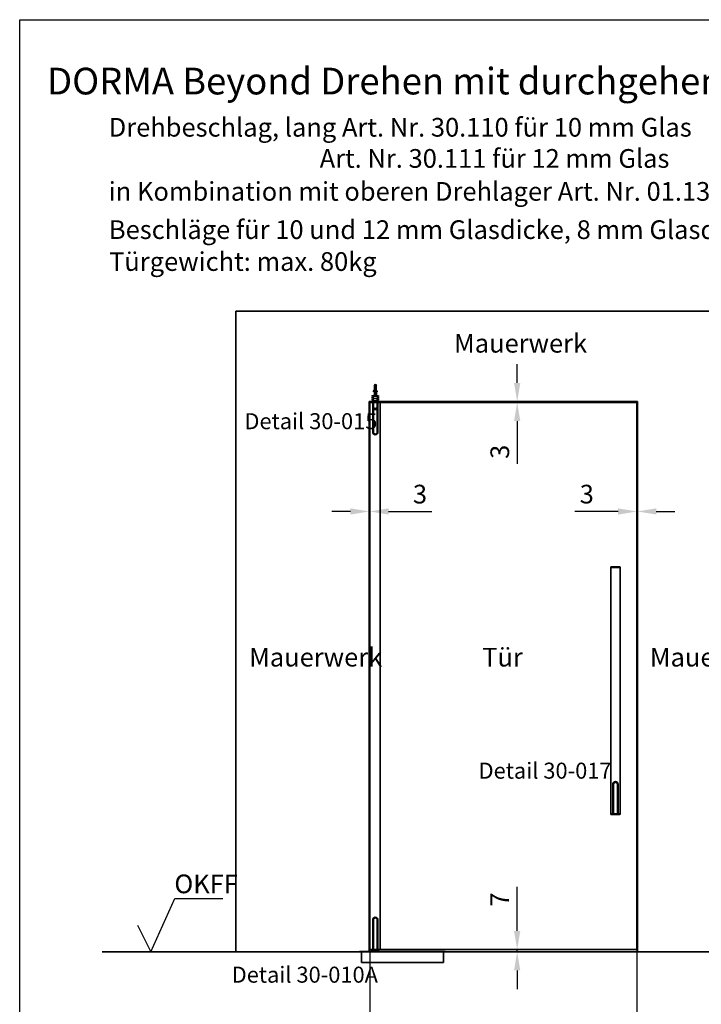
# Model space of a CAD drawing. Extents: x 0 to 3940, y 0 to 5700.
# Drawn here: x 0 to 2554, y 2011 to 5700 of the extents above; entities that cross this region are included whole.
import ezdxf
from ezdxf.enums import TextEntityAlignment as Align

# ---------------------------------------------------------------- set-up
doc = ezdxf.new("R2010")
doc.units = 0
doc.linetypes.add('AM_DIN_F_W050', pattern=[6.25, 4.75, -1.5])
doc.layers.get('Defpoints').update_dxf_attribs({"linetype": 'CONTINUOUS'})
for name, color, linetype, lineweight in [('AM_HID', 7, 'AM_DIN_F_W050', 25), ('AM_REFDIM', 4, 'CONTINUOUS', 25), ('AM_VIS', 2, 'CONTINUOUS', 35)]:
    doc.layers.add(name, color=color, linetype=linetype, lineweight=lineweight)
for name, color, linetype in [('Detail-Rahmen', 7, 'CONTINUOUS'), ('Deutsch', 4, 'CONTINUOUS'), ('Duenn', 7, 'CONTINUOUS'), ('Schriftfeld', 7, 'CONTINUOUS')]:
    doc.layers.add(name, color=color, linetype=linetype)
doc.styles.add('ISO8', font='iso8')
doc.dimstyles.new('DORMA$0', dxfattribs={"dimtxt": 3.5, "dimasz": 3.5, "dimexe": 1, "dimexo": 0, "dimgap": 1.5, "dimtad": 1, "dimdec": 8, "dimdsep": 46, "dimtxsty": 'ISO8', "dimcen": 0.1, "dimclrt": 256, "dimadec": 8, "dimazin": 2, "dimtfac": 1, "dimtdec": 8, "dimtmove": 0, "dimatfit": 3, "dimfxl": 0, "dimtolj": 1, "dimarcsym": 0})

# ---------------------------------------------------------------- blocks, each defined once
blk = doc.blocks.new('detail_r')
at = {"layer": 'Detail-Rahmen'}
blk.add_lwpolyline([(0, 0), (0, 285), (197, 285), (197, 0)], close=True, dxfattribs=at)
at = {"layer": 'Deutsch', "style": 'ISO8'}
blk.add_attdef('ZEICHNUNGSNAME', text='', height=5, dxfattribs=at).set_placement((98, 271), align=Align.CENTER)
at = {"layer": 'Schriftfeld', "style": 'ISO8'}
for tag, p in [('ARTIKEL-NR', (182, 265)), ('MASSSTAB', (30, 4)), ('DATUM', (98, 4))]:
    blk.add_attdef(tag, text='', height=3, dxfattribs=at).set_placement(p, align=Align.CENTER)
for tag, p in [('QUELLPFAD', (8, 12)), ('ZIELPFAD', (5, 12))]:
    blk.add_attdef(tag, p, '', height=2, rotation=90, dxfattribs=at)
blk.add_attdef('ZEICHNUNGSNUMMER', text='', height=5, dxfattribs=at).set_placement((190, 4), align=Align.RIGHT)
blk = doc.blocks.new('OBERFL')
at = {"layer": 'Duenn', "color": 7}
blk.add_lwpolyline([(0.67, 5.1), (3.17, 0.1), (7.67, 10.1), (16.67, 10.1)], dxfattribs=at)
blk = doc.blocks.new('*D3')
at = {"layer": 'AM_REFDIM', "color": 0, "lineweight": -2}
for p, q in [((1309.4, 4269.1), (1309.4, 3837.5)), ((1312.4, 4266.1), (1312.4, 3837.5)), ((1239.4, 3857.5), (1169.4, 3857.5)), ((1309.4, 3857.5), (1312.4, 3857.5)), ((1382.4, 3857.5), (1544.9, 3857.5))]:
    blk.add_line(p, q, dxfattribs=at)
at = {"layer": 'AM_REFDIM', "color": 0}
for points in [[(1239.4, 3869.2), (1239.4, 3845.9), (1309.4, 3857.5)], [(1382.4, 3869.2), (1382.4, 3845.9), (1312.4, 3857.5)]]:
    blk.add_solid(points, dxfattribs=at)
at = {"layer": 'Defpoints', "color": 0}
for p in [(1309.4, 4269.1), (1312.4, 4266.1), (1312.4, 3857.5)]:
    blk.add_point(p, dxfattribs=at)
at = {"layer": 'AM_REFDIM', "insert": (1499.9, 3922.5), "char_height": 70, "attachment_point": 5, "style": 'ISO8'}
blk.add_mtext('\\A1;3', dxfattribs=at)
blk = doc.blocks.new('*D6')
at = {"layer": 'AM_REFDIM', "color": 0, "lineweight": -2}
for p, q in [((1864, 4339.1), (1864, 4409.1)), ((2315.4, 4269.1), (1844, 4269.1)), ((2312.4, 4266.1), (1844, 4266.1)), ((1864, 4269.1), (1864, 4266.1)), ((1864, 4196.1), (1864, 4036.1))]:
    blk.add_line(p, q, dxfattribs=at)
at = {"layer": 'AM_REFDIM', "color": 0}
for points in [[(1852.4, 4339.1), (1875.7, 4339.1), (1864, 4269.1)], [(1852.4, 4196.1), (1875.7, 4196.1), (1864, 4266.1)]]:
    blk.add_solid(points, dxfattribs=at)
at = {"layer": 'Defpoints', "color": 0}
for p in [(1864, 4266.1), (2312.4, 4266.1), (2315.4, 4269.1)]:
    blk.add_point(p, dxfattribs=at)
at = {"layer": 'AM_REFDIM', "insert": (1799, 4081.1), "char_height": 70, "attachment_point": 5, "rotation": 90, "style": 'ISO8'}
blk.add_mtext('\\A1;3', dxfattribs=at)
blk = doc.blocks.new('*D7')
at = {"layer": 'AM_REFDIM', "color": 0, "lineweight": -2}
for p, q in [((1864, 2286.1), (1864, 2451.1)), ((2312.4, 2216.1), (1844, 2216.1)), ((1864, 2208.1), (1864, 2216.1)), ((2315.4, 2208.1), (1844, 2208.1)), ((1864, 2138.1), (1864, 2068.1))]:
    blk.add_line(p, q, dxfattribs=at)
at = {"layer": 'AM_REFDIM', "color": 0}
for points in [[(1852.4, 2286.1), (1875.7, 2286.1), (1864, 2216.1)], [(1852.4, 2138.1), (1875.7, 2138.1), (1864, 2208.1)]]:
    blk.add_solid(points, dxfattribs=at)
at = {"layer": 'Defpoints', "color": 0}
for p in [(1864, 2216.1), (2312.4, 2216.1), (2315.4, 2208.1)]:
    blk.add_point(p, dxfattribs=at)
at = {"layer": 'AM_REFDIM', "insert": (1799, 2403.6), "char_height": 70, "attachment_point": 5, "rotation": 90, "style": 'ISO8'}
blk.add_mtext('\\A1;7', dxfattribs=at)
blk = doc.blocks.new('*D4')
at = {"layer": 'AM_REFDIM', "color": 0, "lineweight": -2}
for p, q in [((2312.4, 4266.1), (2312.4, 3837.5)), ((2315.4, 4269.1), (2315.4, 3837.5)), ((2242.4, 3857.5), (2079.9, 3857.5)), ((2315.4, 3857.5), (2312.4, 3857.5)), ((2385.4, 3857.5), (2455.4, 3857.5))]:
    blk.add_line(p, q, dxfattribs=at)
at = {"layer": 'AM_REFDIM', "color": 0}
for points in [[(2242.4, 3869.2), (2242.4, 3845.9), (2312.4, 3857.5)], [(2385.4, 3869.2), (2385.4, 3845.9), (2315.4, 3857.5)]]:
    blk.add_solid(points, dxfattribs=at)
at = {"layer": 'Defpoints', "color": 0}
for p in [(2312.4, 4266.1), (2315.4, 4269.1), (2312.4, 3857.5)]:
    blk.add_point(p, dxfattribs=at)
at = {"layer": 'AM_REFDIM', "insert": (2124.9, 3922.5), "char_height": 70, "attachment_point": 5, "style": 'ISO8'}
blk.add_mtext('\\A1;3', dxfattribs=at)
blk = doc.blocks.new('*D5')
at = {"layer": 'AM_REFDIM', "color": 0, "lineweight": -2}
for p, q in [((1312.4, 2216.1), (1312.4, 1821.5)), ((2312.4, 2216.1), (2312.4, 1821.5)), ((1382.4, 1841.5), (2242.4, 1841.5))]:
    blk.add_line(p, q, dxfattribs=at)
at = {"layer": 'AM_REFDIM', "color": 0}
for points in [[(1382.4, 1853.1), (1382.4, 1829.8), (1312.4, 1841.5)], [(2242.4, 1853.1), (2242.4, 1829.8), (2312.4, 1841.5)]]:
    blk.add_solid(points, dxfattribs=at)
at = {"layer": 'Defpoints', "color": 0}
for p in [(1312.4, 2216.1), (2312.4, 2216.1), (2312.4, 1841.5)]:
    blk.add_point(p, dxfattribs=at)
at = {"layer": 'AM_REFDIM', "insert": (1812.4, 1906.5), "char_height": 70, "attachment_point": 5, "style": 'ISO8'}
blk.add_mtext('\\A1;TB max. 1200', dxfattribs=at)

msp = doc.modelspace()

# ---------------------------------------------------------------- linework, layer by layer
at = {"layer": 'AM_HID'}
for p, q in [((1330.2, 4332.6), (1328.4, 4329.6)), ((1328.4, 4329.6), (1331.8, 4329.6)), ((1328.4, 4329.6), (1328.4, 4329.3)), ((1328.4, 4329.3), (1328.4, 4329.3)), ((1328.4, 4329.3), (1328.4, 4326.9)), ((1328.4, 4329.3), (1328.4, 4312.5)), ((1331, 4326.9), (1328.4, 4326.9)), ((1328.4, 4324.7), (1331, 4324.7)), ((1328.4, 4324.7), (1328.4, 4322.1)), ((1331, 4322.1), (1328.4, 4322.1)), ((1328.4, 4319.9), (1331, 4319.9)), ((1328.4, 4319.9), (1328.4, 4317.3)), ((1331, 4317.3), (1328.4, 4317.3)), ((1329.6, 4325.8), (1331.2, 4326.8)), ((1329.6, 4325.3), (1331.2, 4324.3)), ((1329.6, 4321.8), (1331.2, 4322.8)), ((1329.6, 4321.3), (1331.2, 4320.3)), ((1329.6, 4317.8), (1331.2, 4318.8)), ((1329.6, 4317.3), (1331.2, 4316.3)), ((1330, 4329.9), (1329.8, 4329.4)), ((1329.9, 4329.2), (1331.2, 4328.3)), ((1330.2, 4332.6), (1331.8, 4332.6)), ((1330.5, 4330.4), (1331.2, 4330.8)), ((1332.4, 4334.6), (1330.9, 4331.7)), ((1330.9, 4331.7), (1333.9, 4331.7)), ((1330.9, 4330.4), (1330.9, 4331.7)), ((1330.9, 4326.4), (1330.9, 4328.7)), ((1330.9, 4322.4), (1330.9, 4324.7)), ((1330.9, 4318.4), (1330.9, 4320.7)), ((1330.9, 4314.4), (1330.9, 4316.7)), ((1331, 4326.9), (1331, 4324.7)), ((1331, 4322.1), (1331, 4319.9)), ((1331, 4317.3), (1331, 4315.1)), ((1331.8, 4332.6), (1331.8, 4329.6)), ((1331.8, 4300.4), (1331.8, 4329.6)), ((1332.5, 4334.6), (1332.4, 4334.6)), ((1332.4, 4331.3), (1332.4, 4331.4)), ((1332.4, 4331.3), (1332.4, 4330.1)), ((1332.4, 4329.7), (1332.4, 4330.1)), ((1332.5, 4334.6), (1333.9, 4331.7)), ((1333, 4332.6), (1334.7, 4332.6)), ((1333, 4332.6), (1333, 4329.6)), ((1333, 4329.6), (1333, 4300.4)), ((1333, 4329.6), (1336.4, 4329.6)), ((1333.6, 4328.8), (1335.2, 4327.8)), ((1333.6, 4326.3), (1335.2, 4327.3)), ((1333.6, 4324.8), (1335.2, 4323.8)), ((1333.6, 4322.3), (1335.2, 4323.3)), ((1333.6, 4320.8), (1335.2, 4319.8)), ((1333.6, 4318.3), (1335.2, 4319.3)), ((1333.6, 4316.8), (1335.2, 4315.8)), ((1336.4, 4326.9), (1333.8, 4326.9)), ((1333.8, 4324.7), (1333.8, 4326.9)), ((1333.8, 4324.7), (1336.4, 4324.7)), ((1336.4, 4322.1), (1333.8, 4322.1)), ((1333.8, 4319.9), (1333.8, 4322.1)), ((1333.8, 4319.9), (1336.4, 4319.9)), ((1336.4, 4317.3), (1333.8, 4317.3)), ((1333.8, 4315.1), (1333.8, 4317.3)), ((1333.9, 4328.4), (1333.9, 4331.7)), ((1333.9, 4324.4), (1333.9, 4326.7)), ((1333.9, 4320.4), (1333.9, 4322.7)), ((1333.9, 4316.4), (1333.9, 4318.7)), ((1334.7, 4332.6), (1336.4, 4329.6)), ((1336.4, 4329.6), (1336.4, 4329.3)), ((1336.4, 4312.5), (1336.4, 4329.3)), ((1336.4, 4329.3), (1336.4, 4329.3)), ((1336.4, 4326.9), (1336.4, 4329.3)), ((1336.4, 4322.1), (1336.4, 4324.7)), ((1336.4, 4317.3), (1336.4, 4319.9)), ((1319.9, 4292.6), (1344.9, 4292.6)), ((1319.9, 4292.6), (1319.9, 4269.6)), ((1323.4, 4289.6), (1341.4, 4289.6)), ((1323.4, 4289.6), (1323.4, 4273.6)), ((1323.4, 4289.6), (1341.4, 4289.6)), ((1323.4, 4289.6), (1323.4, 4273.6)), ((1324.9, 4289.6), (1324.9, 4274.6)), ((1325.7, 4281.7), (1339.2, 4281.7)), ((1325.8, 4307.7), (1328.4, 4312.5)), ((1325.8, 4305.3), (1325.8, 4307.7)), ((1326.9, 4305.8), (1325.8, 4305.3)), ((1329.7, 4312.5), (1326.9, 4307.4)), ((1326.9, 4307.4), (1326.9, 4305.8)), ((1329.4, 4291.4), (1326.9, 4289.6)), ((1329.8, 4291.7), (1327.7, 4289.6)), ((1328.1, 4292.6), (1328.4, 4294.4)), ((1328.4, 4315.1), (1331, 4315.1)), ((1328.4, 4315.1), (1328.4, 4312.5)), ((1328.4, 4312.5), (1328.5, 4312.5)), ((1328.4, 4310.2), (1328.4, 4307.7)), ((1329.9, 4307.7), (1328.4, 4307.7)), ((1328.4, 4305.2), (1329.9, 4305.2)), ((1328.4, 4305.2), (1328.4, 4294.4)), ((1328.4, 4294.4), (1328.4, 4292.6)), ((1331, 4312.5), (1328.5, 4312.5)), ((1328.5, 4310.3), (1331, 4310.3)), ((1329.1, 4289.6), (1329.6, 4290.6)), ((1329.4, 4307.6), (1335.4, 4307.6)), ((1329.4, 4291.4), (1329.4, 4307.6)), ((1329.4, 4291.4), (1335.4, 4291.4)), ((1331.8, 4311.9), (1329.5, 4297.6)), ((1329.5, 4297.6), (1329.5, 4292.6)), ((1329.5, 4297.6), (1335.3, 4297.6)), ((1329.6, 4313.8), (1331.2, 4314.8)), ((1329.6, 4313.3), (1331.2, 4312.3)), ((1329.6, 4309.8), (1331.2, 4310.8)), ((1329.6, 4309.3), (1331.2, 4308.3)), ((1331, 4290.6), (1329.6, 4290.6)), ((1329.8, 4291.7), (1329.8, 4292.6)), ((1335, 4291.7), (1329.8, 4291.7)), ((1329.9, 4307.7), (1329.9, 4305.2)), ((1330.7, 4289.6), (1331, 4290.6)), ((1330.9, 4310.4), (1330.9, 4312.7)), ((1330.9, 4307.6), (1330.9, 4308.7)), ((1331, 4312.5), (1331, 4310.3)), ((1332.1, 4290.6), (1331, 4290.6)), ((1331.8, 4300.4), (1333, 4300.4)), ((1331.9, 4289.6), (1332.1, 4290.6)), ((1332.7, 4290.6), (1332.1, 4290.6)), ((1332.9, 4289.6), (1332.7, 4290.6)), ((1333.8, 4290.6), (1332.7, 4290.6)), ((1333, 4311.9), (1335.3, 4297.6)), ((1333.6, 4314.3), (1335.2, 4315.3)), ((1333.6, 4312.8), (1335.2, 4311.8)), ((1333.6, 4310.3), (1335.2, 4311.3)), ((1333.6, 4308.8), (1335.2, 4307.8)), ((1333.8, 4315.1), (1336.4, 4315.1)), ((1336.3, 4312.5), (1333.8, 4312.5)), ((1333.8, 4310.3), (1333.8, 4312.5)), ((1333.8, 4310.3), (1336.4, 4310.3)), ((1334.1, 4289.6), (1333.8, 4290.6)), ((1335.2, 4290.6), (1333.8, 4290.6)), ((1333.9, 4312.4), (1333.9, 4314.7)), ((1333.9, 4308.4), (1333.9, 4310.7)), ((1336.4, 4307.7), (1334.9, 4307.7)), ((1334.9, 4305.2), (1334.9, 4307.7)), ((1334.9, 4305.2), (1336.4, 4305.2)), ((1335, 4291.7), (1335, 4292.6)), ((1335, 4291.7), (1337.2, 4289.6)), ((1338, 4307.4), (1335.2, 4312.5)), ((1335.7, 4289.6), (1335.2, 4290.6)), ((1335.3, 4297.6), (1335.3, 4292.6)), ((1335.4, 4291.4), (1335.4, 4307.6)), ((1335.4, 4291.4), (1337.9, 4289.6)), ((1336.3, 4312.5), (1336.4, 4312.5)), ((1336.4, 4312.5), (1336.4, 4315.1)), ((1336.4, 4312.5), (1339.1, 4307.7)), ((1336.4, 4310.2), (1336.4, 4307.7)), ((1336.4, 4305.2), (1336.4, 4294.4)), ((1336.4, 4292.6), (1336.4, 4294.4)), ((1336.4, 4294.4), (1336.7, 4292.6)), ((1338, 4305.8), (1338, 4307.4)), ((1339.1, 4305.3), (1338, 4305.8)), ((1339.1, 4307.7), (1339.1, 4305.3)), ((1340, 4289.6), (1340, 4274.6)), ((1341.4, 4289.6), (1341.4, 4273.6)), ((1341.4, 4289.6), (1341.4, 4273.6)), ((1344.9, 4292.6), (1344.9, 4269.6)), ((1320.7, 4273.1), (1320.7, 4267.6)), ((1343.7, 4273.6), (1321.2, 4273.6)), ((1324.9, 4274.6), (1340, 4274.6)), ((1325.2, 4274.6), (1325.2, 4273.6)), ((1327.4, 4244), (1328, 4242.2)), ((1331.1, 4243.8), (1332.4, 4246.1)), ((1332.4, 4244.6), (1331.4, 4242.8)), ((1332.4, 4246.1), (1333.7, 4243.8)), ((1333.4, 4242.8), (1332.4, 4244.6)), ((1333.4, 4242.8), (1334.2, 4242.9)), ((1336.9, 4242.2), (1337.4, 4244)), ((1339.7, 4274.6), (1339.7, 4273.6)), ((1344.2, 4273.1), (1344.2, 4267.6)), ((1326.6, 4239.7), (1327.1, 4241.8)), ((1327.2, 4239.7), (1326.6, 4239.7)), ((1327.1, 4241.8), (1327.2, 4241.8)), ((1327.4, 4240.1), (1327.3, 4239.7)), ((1327.9, 4240.1), (1327.4, 4240.1)), ((1327.6, 4241.2), (1327.5, 4240.4)), ((1327.5, 4240.4), (1327.9, 4240.4)), ((1327.7, 4241.2), (1327.6, 4241.2)), ((1327.9, 4240.4), (1327.7, 4241.2)), ((1328, 4239.7), (1327.9, 4240.1)), ((1328, 4242.2), (1328, 4242.2)), ((1328.3, 4241.8), (1328.7, 4239.7)), ((1328.7, 4239.7), (1328.3, 4239.7)), ((1328.9, 4241.8), (1329.8, 4241.8)), ((1328.9, 4239.7), (1328.9, 4241.8)), ((1329.5, 4239.7), (1328.9, 4239.7)), ((1329.5, 4241.2), (1329.5, 4239.7)), ((1329.5, 4241.2), (1329.5, 4241.2)), ((1329.9, 4239.7), (1329.5, 4241.2)), ((1329.8, 4241.8), (1330.1, 4240.6)), ((1330, 4239.7), (1329.9, 4239.7)), ((1330.1, 4240.6), (1330.2, 4240.6)), ((1330.2, 4240.6), (1330.5, 4241.8)), ((1330.4, 4239.7), (1330.3, 4239.7)), ((1330.8, 4241.2), (1330.4, 4239.7)), ((1330.5, 4241.8), (1331.3, 4241.8)), ((1330.8, 4241.2), (1330.8, 4241.2)), ((1330.8, 4239.7), (1330.8, 4241.2)), ((1331.3, 4239.7), (1330.8, 4239.7)), ((1331.4, 4241.8), (1331.4, 4239.7)), ((1331.7, 4239.7), (1332.1, 4240.6)), ((1332.4, 4239.7), (1331.9, 4239.7)), ((1332.7, 4240.6), (1332.4, 4239.7)), ((1332.5, 4241.8), (1333.4, 4241.8)), ((1332.9, 4241.4), (1332.6, 4241.4)), ((1332.6, 4241), (1332.9, 4241)), ((1332.9, 4240.6), (1332.7, 4240.6)), ((1332.9, 4241), (1332.9, 4241.4)), ((1332.9, 4239.7), (1332.9, 4240.6)), ((1333.4, 4239.7), (1333.1, 4239.7)), ((1333.5, 4241.8), (1333.5, 4239.7)), ((1333.8, 4240.4), (1333.8, 4241.1)), ((1334.4, 4241.1), (1334.4, 4240.4)), ((1334.5, 4241.8), (1334.9, 4241.8)), ((1334.9, 4240.4), (1334.9, 4241.1)), ((1335.6, 4241.1), (1335.6, 4240.4)), ((2232.2, 2845.6), (2232.2, 2845.6)), ((1309.4, 2209.1), (1271.4, 2209.1)), ((1271.4, 2209.1), (1271.4, 2208.1)), ((1280.4, 2207.1), (1280.4, 2208.1)), ((1311.9, 2208.1), (1311.9, 2208.1)), ((1317.1, 2209.1), (1317.1, 2208.1)), ((1318.3, 2209.1), (1318.3, 2208.1)), ((1352.9, 2208.1), (1352.9, 2208.1)), ((1353.4, 2209.1), (1353.4, 2208.1)), ((1393.9, 2209.1), (1392.9, 2208.1)), ((1400.9, 2209.1), (1401.9, 2208.1)), ((1480.7, 2209.1), (1480.7, 2208.6)), ((1480.7, 2208.6), (1490.2, 2208.6)), ((1482.4, 2209.1), (1482.4, 2208.6)), ((1482.7, 2209.1), (1482.7, 2208.6)), ((1482.7, 2209.1), (1482.7, 2208.6)), ((1483.2, 2209.1), (1483.2, 2208.6)), ((1483.8, 2209.1), (1483.8, 2208.6)), ((1484.1, 2209.1), (1484.1, 2208.6)), ((1484.6, 2209.1), (1484.6, 2208.6)), ((1486.3, 2209.1), (1486.3, 2208.6)), ((1486.8, 2209.1), (1486.8, 2208.6)), ((1487.1, 2209.1), (1487.1, 2208.6)), ((1487.4, 2209.1), (1487.4, 2208.6)), ((1487.7, 2209.1), (1487.7, 2208.6)), ((1488.2, 2209.1), (1488.2, 2208.6)), ((1488.4, 2209.1), (1488.4, 2208.6)), ((1490.2, 2209.1), (1490.2, 2208.6)), ((1490.2, 2209.1), (1490.2, 2208.6)), ((1491.9, 2209.1), (1491.9, 2208.6)), ((1491.9, 2208.6), (1508.9, 2208.6)), ((1494.9, 2209.1), (1494.9, 2208.6)), ((1499.1, 2209.1), (1499.1, 2208.6)), ((1500.2, 2209.1), (1500.2, 2208.6)), ((1500.2, 2209.1), (1500.2, 2208.6)), ((1502.8, 2209.1), (1502.8, 2208.6)), ((1508.9, 2209.1), (1508.9, 2208.6)), ((1508.9, 2208.6), (1509.6, 2208.6)), ((1509.6, 2209.1), (1509.6, 2208.6))]:
    msp.add_line(p, q, dxfattribs=at)
for centre, radius, start, end in [((1354.9, 4275.1), 30, 167.1614, 194.4775), ((1309.9, 4275.1), 30, 345.5225, 12.8386), ((1319.4, 4269.6), 0.5, 270, 0), ((1321.2, 4273.1), 0.5, 90, 180), ((1332.4, 4253.6), 9.97, 230.8004, 262.3182), ((1332.4, 4253.7), 10.9, 242.6942, 264.7002), ((1332.4, 4253.6), 9.97, 277.6821, 309.1998), ((1332.4, 4253.7), 10.9, 279.6835, 297.3075), ((1343.7, 4273.1), 0.5, 0, 90), ((1345.4, 4269.6), 0.5, 180, 270), ((1332.4, 4236.1), 5, 53.1301, 126.8699), ((1332.3, 4241.2), 0.611, 90.0013, 179.9987), ((1332.3, 4241.2), 0.623, 178.7381, 253.6022), ((1334.5, 4241.1), 0.74, 90.4808, 179.5192), ((1334.5, 4240.5), 0.74, 180.4808, 269.5192), ((1334.7, 4241.1), 0.23, 354.4044, 185.5956), ((1334.7, 4240.4), 0.23, 174.4044, 5.5956), ((1334.9, 4241.1), 0.74, 0.4844, 89.5198), ((1334.9, 4240.5), 0.74, 270.4802, 359.5156), ((1312.9, 2208.1), 1, 107.7476, 180), ((1351.9, 2208.1), 1, 0, 72.2524)]:
    msp.add_arc(centre, radius, start, end, dxfattribs=at)
for points, knots in [([(1335.4, 4307.6), (1335.4, 4307.6), (1335.4, 4307.7), (1335.2, 4307.8), (1334.7, 4308), (1333.8, 4308.3), (1332.8, 4308.5), (1331.7, 4308.7), (1330.7, 4308.9), (1329.9, 4309.2), (1329.5, 4309.4), (1329.4, 4309.6), (1329.6, 4309.8), (1330.2, 4310.1), (1331.1, 4310.3), (1332.1, 4310.5), (1333.2, 4310.7), (1334.1, 4310.9), (1334.9, 4311.2), (1335.4, 4311.4), (1335.5, 4311.6), (1335.2, 4311.8), (1334.6, 4312.1), (1333.7, 4312.3), (1332.6, 4312.5), (1331.6, 4312.7), (1330.6, 4313), (1329.9, 4313.2), (1329.4, 4313.4), (1329.4, 4313.6), (1329.7, 4313.9), (1330.3, 4314.1), (1331.2, 4314.3), (1332.2, 4314.5), (1333.3, 4314.8), (1334.3, 4315), (1335, 4315.2), (1335.4, 4315.4), (1335.4, 4315.6), (1335.1, 4315.9), (1334.5, 4316.1), (1333.6, 4316.3), (1332.5, 4316.5), (1331.5, 4316.8), (1330.5, 4317), (1329.8, 4317.2), (1329.4, 4317.4), (1329.4, 4317.7), (1329.7, 4317.9), (1330.4, 4318.1), (1331.3, 4318.3), (1332.4, 4318.6), (1333.4, 4318.8), (1334.4, 4319), (1335.1, 4319.2), (1335.4, 4319.5), (1335.4, 4319.7), (1335.1, 4319.9), (1334.4, 4320.1), (1333.4, 4320.3), (1332.4, 4320.6), (1331.3, 4320.8), (1330.4, 4321), (1329.7, 4321.2), (1329.4, 4321.5), (1329.4, 4321.7), (1329.8, 4321.9), (1330.5, 4322.1), (1331.4, 4322.4), (1332.5, 4322.6), (1333.6, 4322.8), (1334.5, 4323), (1335.1, 4323.3), (1335.4, 4323.5), (1335.4, 4323.7), (1335, 4323.9), (1334.3, 4324.2), (1333.3, 4324.4), (1332.2, 4324.6), (1331.2, 4324.8), (1330.3, 4325), (1329.7, 4325.3), (1329.4, 4325.5), (1329.4, 4325.7), (1329.9, 4325.9), (1330.6, 4326.2), (1331.6, 4326.4), (1332.6, 4326.6), (1333.7, 4326.8), (1334.6, 4327.1), (1335.2, 4327.3), (1335.5, 4327.5), (1335.4, 4327.7), (1334.9, 4328), (1334.2, 4328.2), (1333.2, 4328.4), (1332.4, 4328.6), (1332, 4328.7), (1331.9, 4328.7)], [6.283185, 6.283185, 6.283185, 6.283185, 6.326621, 6.6781, 7.029579, 7.381058, 7.732537, 8.084015, 8.435494, 8.786973, 9.138452, 9.489931, 9.84141, 10.192889, 10.544368, 10.895847, 11.247326, 11.598805, 11.950284, 12.301763, 12.653242, 13.004721, 13.356199, 13.707678, 14.059157, 14.410636, 14.762115, 15.113594, 15.465073, 15.816552, 16.168031, 16.51951, 16.870989, 17.222468, 17.573947, 17.925426, 18.276904, 18.628383, 18.979862, 19.331341, 19.68282, 20.034299, 20.385778, 20.737257, 21.088736, 21.440215, 21.791694, 22.143173, 22.494652, 22.846131, 23.19761, 23.549088, 23.900567, 24.252046, 24.603525, 24.955004, 25.306483, 25.657962, 26.009441, 26.36092, 26.712399, 27.063878, 27.415357, 27.766836, 28.118315, 28.469794, 28.821272, 29.172751, 29.52423, 29.875709, 30.227188, 30.578667, 30.930146, 31.281625, 31.633104, 31.984583, 32.336062, 32.687541, 33.03902, 33.390499, 33.741978, 34.093456, 34.444935, 34.796414, 35.147893, 35.499372, 35.850851, 36.20233, 36.553809, 36.905288, 37.256767, 37.608246, 37.959725, 38.311204, 38.662683, 39.014162, 39.36564, 39.426988, 39.426988, 39.426988, 39.426988]), ([(1332.4, 4330.1), (1332.2, 4330.1), (1331.9, 4330), (1331.4, 4329.9), (1331.2, 4329.9), (1330.7, 4329.8), (1330.5, 4329.7), (1330.1, 4329.6), (1329.9, 4329.5), (1329.7, 4329.4), (1329.7, 4329.3), (1329.8, 4329.2), (1330, 4329.1), (1330.3, 4329), (1330.6, 4328.9), (1331.2, 4328.8), (1331.6, 4328.7), (1331.9, 4328.7)], [-8.071919, -8.071919, -8.071919, -8.071919, -7.332876, -7.332876, -6.545998, -6.545998, -5.545165, -5.545165, -4.508305, -4.508305, -3.435385, -3.435385, -2.326376, -2.326376, -1.181254, -1.181254, 0, 0, 0, 0]), ([(1331.9, 4328.7), (1331.7, 4328.7), (1331.4, 4328.8), (1330.9, 4329), (1330.7, 4329.1), (1330.4, 4329.3), (1330.2, 4329.4), (1330, 4329.7), (1330, 4329.8), (1330.1, 4330), (1330.2, 4330.1), (1330.5, 4330.4), (1330.7, 4330.5), (1331.2, 4330.7), (1331.4, 4330.9), (1331.9, 4331.1), (1332.2, 4331.2), (1332.4, 4331.3)], [-7.580492, -7.580492, -7.580492, -7.580492, -6.699325, -6.699325, -5.852158, -5.852158, -4.725923, -4.725923, -3.660937, -3.660937, -2.656635, -2.656635, -1.712323, -1.712323, -0.827136, -0.827136, -0.019407, -0.019407, -0.019407, -0.019407]), ([(1332.7, 4307.6), (1332.7, 4307.6), (1333, 4307.7), (1333.5, 4307.9), (1333.9, 4308.2), (1333.9, 4308.5), (1333.6, 4308.9), (1333, 4309.2), (1332.3, 4309.5), (1331.5, 4309.8), (1331, 4310.1), (1330.8, 4310.4), (1331.1, 4310.8), (1331.6, 4311.1), (1332.3, 4311.4), (1333.1, 4311.7), (1333.7, 4312), (1334, 4312.3), (1333.9, 4312.7), (1333.4, 4313), (1332.7, 4313.3), (1332, 4313.6), (1331.3, 4313.9), (1330.9, 4314.2), (1330.9, 4314.6), (1331.2, 4314.9), (1331.8, 4315.2), (1332.6, 4315.5), (1333.3, 4315.8), (1333.8, 4316.1), (1334, 4316.5), (1333.8, 4316.8), (1333.2, 4317.1), (1332.5, 4317.4), (1331.7, 4317.7), (1331.1, 4318), (1330.9, 4318.4), (1331, 4318.7), (1331.4, 4319), (1332.1, 4319.3), (1332.9, 4319.6), (1333.5, 4319.9), (1333.9, 4320.3), (1333.9, 4320.6), (1333.6, 4320.9), (1333, 4321.2), (1332.2, 4321.5), (1331.5, 4321.8), (1331, 4322.2), (1330.8, 4322.5), (1331.1, 4322.8), (1331.6, 4323.1), (1332.4, 4323.4), (1333.1, 4323.7), (1333.7, 4324.1), (1334, 4324.4), (1333.8, 4324.7), (1333.4, 4325), (1332.7, 4325.3), (1331.9, 4325.6), (1331.3, 4326), (1330.9, 4326.3), (1330.9, 4326.6), (1331.3, 4326.9), (1331.9, 4327.2), (1332.7, 4327.5), (1333.4, 4327.9), (1333.8, 4328.2), (1334, 4328.5), (1333.7, 4328.8), (1333.1, 4329.1), (1332.4, 4329.4), (1331.7, 4329.7), (1331.1, 4330.1), (1330.8, 4330.4), (1331, 4330.7), (1331.4, 4331), (1331.9, 4331.2), (1332.2, 4331.4), (1332.4, 4331.4)], [4.922836, 4.922836, 4.922836, 4.922836, 4.97127, 5.468397, 5.965524, 6.462651, 6.959777, 7.456904, 7.954031, 8.451158, 8.948285, 9.445412, 9.942539, 10.439666, 10.936793, 11.43392, 11.931047, 12.428174, 12.925301, 13.422428, 13.919555, 14.416682, 14.913809, 15.410936, 15.908063, 16.40519, 16.902317, 17.399444, 17.896571, 18.393698, 18.890825, 19.387952, 19.885079, 20.382205, 20.879332, 21.376459, 21.873586, 22.370713, 22.86784, 23.364967, 23.862094, 24.359221, 24.856348, 25.353475, 25.850602, 26.347729, 26.844856, 27.341983, 27.83911, 28.336237, 28.833364, 29.330491, 29.827618, 30.324745, 30.821872, 31.318999, 31.816126, 32.313253, 32.81038, 33.307507, 33.804633, 34.30176, 34.798887, 35.296014, 35.793141, 36.290268, 36.787395, 37.284522, 37.781649, 38.278776, 38.775903, 39.27303, 39.770157, 40.267284, 40.764411, 41.261538, 41.758665, 42.090083, 42.411501, 42.411501, 42.411501, 42.411501]), ([(1332.7, 4307.6), (1332.6, 4307.6), (1332.2, 4307.8), (1331.5, 4308.1), (1331, 4308.4), (1330.8, 4308.7), (1331.1, 4309), (1331.6, 4309.3), (1332.3, 4309.7), (1333.1, 4310), (1333.7, 4310.3), (1334, 4310.6), (1333.9, 4310.9), (1333.4, 4311.2), (1332.7, 4311.6), (1332, 4311.9), (1331.3, 4312.2), (1330.9, 4312.5), (1330.9, 4312.8), (1331.2, 4313.1), (1331.8, 4313.5), (1332.6, 4313.8), (1333.3, 4314.1), (1333.8, 4314.4), (1334, 4314.7), (1333.8, 4315), (1333.2, 4315.4), (1332.5, 4315.7), (1331.7, 4316), (1331.1, 4316.3), (1330.9, 4316.6), (1331, 4316.9), (1331.4, 4317.3), (1332.1, 4317.6), (1332.9, 4317.9), (1333.5, 4318.2), (1333.9, 4318.5), (1333.9, 4318.8), (1333.6, 4319.2), (1333, 4319.5), (1332.2, 4319.8), (1331.5, 4320.1), (1331, 4320.4), (1330.8, 4320.7), (1331.1, 4321.1), (1331.6, 4321.4), (1332.4, 4321.7), (1333.1, 4322), (1333.7, 4322.3), (1334, 4322.6), (1333.8, 4323), (1333.4, 4323.3), (1332.7, 4323.6), (1331.9, 4323.9), (1331.3, 4324.2), (1330.9, 4324.5), (1330.9, 4324.9), (1331.3, 4325.2), (1331.9, 4325.5), (1332.7, 4325.8), (1333.4, 4326.1), (1333.8, 4326.4), (1334, 4326.8), (1333.7, 4327.1), (1333.1, 4327.4), (1332.4, 4327.7), (1331.7, 4328), (1331.1, 4328.3), (1330.8, 4328.7), (1331, 4329), (1331.4, 4329.2), (1331.9, 4329.5), (1332.2, 4329.6), (1332.4, 4329.7)], [7.643535, 7.643535, 7.643535, 7.643535, 7.954031, 8.451158, 8.948285, 9.445412, 9.942539, 10.439666, 10.936793, 11.43392, 11.931047, 12.428174, 12.925301, 13.422428, 13.919555, 14.416682, 14.913809, 15.410936, 15.908063, 16.40519, 16.902317, 17.399444, 17.896571, 18.393698, 18.890825, 19.387952, 19.885079, 20.382205, 20.879332, 21.376459, 21.873586, 22.370713, 22.86784, 23.364967, 23.862094, 24.359221, 24.856348, 25.353475, 25.850602, 26.347729, 26.844856, 27.341983, 27.83911, 28.336237, 28.833364, 29.330491, 29.827618, 30.324745, 30.821872, 31.318999, 31.816126, 32.313253, 32.81038, 33.307507, 33.804633, 34.30176, 34.798887, 35.296014, 35.793141, 36.290268, 36.787395, 37.284522, 37.781649, 38.278776, 38.775903, 39.27303, 39.770157, 40.267284, 40.764411, 41.261538, 41.758665, 42.090083, 42.411501, 42.411501, 42.411501, 42.411501])]:
    msp.add_open_spline(points, degree=3, knots=knots, dxfattribs=at)
at = {"layer": 'AM_VIS'}
for p, q in [((2815.4, 4608.1), (809.4, 4608.1)), ((809.4, 4608.1), (809.4, 2208.1)), ((1309.4, 4269.1), (2315.4, 4269.1)), ((1309.4, 2208.1), (1309.4, 4269.1)), ((1312.4, 4266.1), (1322.9, 4266.1)), ((1312.4, 2216.1), (1312.4, 4266.1)), ((1317.4, 4269.1), (1317.4, 4267.6)), ((1317.4, 4267.6), (1347.4, 4267.6)), ((1322.9, 4266.1), (1322.9, 4153.6)), ((1322.9, 4266.1), (1323.5, 4266.1)), ((1323.5, 4266.1), (1325.4, 4266.1)), ((1325.4, 4154.6), (1325.4, 4266.1)), ((1325.4, 4266.1), (1339.4, 4266.1)), ((1326.1, 4245.9), (1327.2, 4242.2)), ((1328, 4242.2), (1327.4, 4244)), ((1330.6, 4242.9), (1331.4, 4242.8)), ((1332.4, 4246.1), (1331.1, 4243.8)), ((1331.4, 4242.8), (1332.4, 4244.6)), ((1333.7, 4243.8), (1332.4, 4246.1)), ((1332.4, 4244.6), (1333.4, 4242.8)), ((1337.4, 4244), (1336.9, 4242.2)), ((1337.6, 4242.2), (1338.7, 4245.9)), ((1339.4, 4266.1), (1339.4, 4154.6)), ((1339.4, 4266.1), (1341.3, 4266.1)), ((1341.3, 4266.1), (1341.9, 4266.1)), ((1341.9, 4153.6), (1341.9, 4266.1)), ((1341.9, 4266.1), (1351.2, 4266.1)), ((1347.4, 4269.1), (1347.4, 4267.6)), ((1351.2, 4266.1), (2312.4, 4266.1)), ((1351.2, 4266.1), (1351.2, 2216.1)), ((2312.4, 4266.1), (2312.4, 2216.1)), ((2315.4, 4269.1), (2315.4, 2208.1)), ((1327.2, 4242.2), (1328, 4242.2)), ((1328.3, 4241.8), (1327.2, 4241.8)), ((1327.2, 4239.7), (1327.2, 4241.8)), ((1327.2, 4239.7), (1328.3, 4239.7)), ((1327.9, 4241.4), (1328.2, 4241.4)), ((1327.9, 4241.4), (1327.9, 4240.1)), ((1328.2, 4240.1), (1327.9, 4240.1)), ((1328.2, 4241.4), (1328.3, 4241.2)), ((1328.3, 4240.3), (1328.2, 4240.1)), ((1328.3, 4240.3), (1328.3, 4241.2)), ((1329, 4241.1), (1329, 4240.4)), ((1329.2, 4240.4), (1329.2, 4241.1)), ((1329.9, 4241.1), (1329.9, 4240.4)), ((1330.3, 4241.8), (1330, 4241.8)), ((1330, 4239.7), (1330.3, 4239.7)), ((1330.4, 4240.4), (1330.4, 4241.1)), ((1331.1, 4241.1), (1331.1, 4240.4)), ((1331.3, 4239.7), (1331.3, 4241.8)), ((1332.5, 4241.8), (1331.3, 4241.8)), ((1331.3, 4239.7), (1331.9, 4239.7)), ((1331.9, 4241.4), (1331.9, 4241)), ((1331.9, 4241.4), (1332.2, 4241.4)), ((1332.2, 4241), (1331.9, 4241)), ((1331.9, 4240.6), (1332.1, 4240.6)), ((1331.9, 4240.6), (1331.9, 4239.7)), ((1332.1, 4240.6), (1332.5, 4239.7)), ((1332.5, 4239.7), (1333.1, 4239.7)), ((1333.1, 4239.7), (1332.7, 4240.6)), ((1334.4, 4241.8), (1333.4, 4241.8)), ((1333.4, 4239.7), (1333.4, 4241.8)), ((1333.4, 4239.7), (1334, 4239.7)), ((1334, 4241.2), (1334, 4239.7)), ((1334, 4241.2), (1334, 4241.2)), ((1334, 4241.2), (1334.4, 4239.7)), ((1334.6, 4240.6), (1334.4, 4241.8)), ((1334.4, 4239.7), (1334.9, 4239.7)), ((1334.7, 4240.6), (1334.6, 4240.6)), ((1335, 4241.8), (1334.7, 4240.6)), ((1334.9, 4239.7), (1335.3, 4241.2)), ((1335.9, 4241.8), (1335, 4241.8)), ((1335.3, 4241.2), (1335.3, 4241.2)), ((1335.3, 4239.7), (1335.3, 4241.2)), ((1335.3, 4239.7), (1335.9, 4239.7)), ((1335.9, 4241.8), (1335.9, 4239.7)), ((1336.6, 4241.8), (1336.1, 4239.7)), ((1336.1, 4239.7), (1336.8, 4239.7)), ((1337.7, 4241.8), (1336.6, 4241.8)), ((1336.8, 4239.7), (1336.9, 4240.1)), ((1336.9, 4242.2), (1337.6, 4242.2)), ((1336.9, 4240.4), (1337.1, 4241.2)), ((1337.3, 4240.4), (1336.9, 4240.4)), ((1336.9, 4240.1), (1337.4, 4240.1)), ((1337.1, 4241.2), (1337.2, 4241.2)), ((1337.2, 4241.2), (1337.3, 4240.4)), ((1337.4, 4240.1), (1337.5, 4239.7)), ((1337.5, 4239.7), (1338.2, 4239.7)), ((1338.2, 4239.7), (1337.7, 4241.8)), ((2214.9, 3648.1), (2214.9, 3647.6)), ((2214.9, 3647.6), (2249.9, 3647.6)), ((2214.9, 2724.6), (2214.9, 3647.6)), ((2249.9, 3647.6), (2214.9, 3647.6)), ((2217.4, 3650.6), (2247.4, 3650.6)), ((2249.9, 3648.1), (2249.9, 3647.6)), ((2249.9, 2724.6), (2249.9, 3647.6)), ((2222.9, 2837.1), (2222.9, 2724.6)), ((2225.4, 2724.6), (2225.4, 2836.1)), ((2239.4, 2836.1), (2239.4, 2724.6)), ((2241.9, 2724.6), (2241.9, 2837.1)), ((2222.9, 2724.6), (2214.9, 2724.6)), ((2214.9, 2724.6), (2222.9, 2724.6)), ((2214.9, 2724.1), (2214.9, 2724.6)), ((2247.4, 2721.6), (2217.4, 2721.6)), ((2223.5, 2724.6), (2222.9, 2724.6)), ((2225.4, 2724.6), (2223.5, 2724.6)), ((2239.4, 2724.6), (2225.4, 2724.6)), ((2241.3, 2724.6), (2239.4, 2724.6)), ((2241.9, 2724.6), (2241.3, 2724.6)), ((2249.9, 2724.6), (2241.9, 2724.6)), ((2241.9, 2724.6), (2249.9, 2724.6)), ((2249.9, 2724.1), (2249.9, 2724.6)), ((1322.9, 2328.6), (1322.9, 2216.1)), ((1325.4, 2216.1), (1325.4, 2327.6)), ((1339.4, 2327.6), (1339.4, 2216.1)), ((1341.9, 2216.1), (1341.9, 2328.6)), ((1322.9, 2216.1), (1312.4, 2216.1)), ((1325.4, 2216.1), (1323.5, 2216.1)), ((1339.4, 2216.1), (1325.4, 2216.1)), ((1326.4, 2213.1), (1326.6, 2216.1)), ((1338.2, 2216.1), (1338.4, 2213.1)), ((1341.3, 2216.1), (1339.4, 2216.1)), ((1341.9, 2216.1), (1341.3, 2216.1)), ((1351.2, 2216.1), (1341.9, 2216.1)), ((2312.4, 2216.1), (1351.2, 2216.1)), ((309.4, 2208.1), (309.4, 2207.1)), ((3315.4, 2208.1), (309.4, 2208.1)), ((309.4, 2207.1), (3315.4, 2207.1)), ((809.4, 2208.1), (1309.4, 2208.1)), ((1280.4, 2168.1), (1280.4, 2207.1)), ((1594.4, 2209.1), (1309.4, 2209.1)), ((1324.9, 2209.7), (1312.9, 2209.1)), ((1319.9, 2213.1), (1344.9, 2213.1)), ((1319.9, 2210.1), (1319.9, 2213.1)), ((1344.9, 2210.1), (1319.9, 2210.1)), ((1324.9, 2209.5), (1324.9, 2210.1)), ((1339.9, 2209.5), (1339.9, 2210.1)), ((1339.9, 2209.7), (1352, 2209.1)), ((1344.9, 2210.1), (1344.9, 2213.1)), ((1588.4, 2168.1), (1588.4, 2207.1)), ((1594.4, 2209.1), (1594.4, 2208.1)), ((2315.4, 2208.1), (2815.4, 2208.1)), ((1280.4, 2168.1), (1588.4, 2168.1))]:
    msp.add_line(p, q, dxfattribs=at)
for centre, radius, start, end in [((1325.6, 4266.6), 0.5, 270, 16.1819), ((1354.9, 4275.1), 30, 194.4775, 196.1819), ((1332.4, 4253.6), 9.98, 230.8022, 262.316), ((1332.4, 4253.7), 10.9, 242.6885, 260.3204), ((1332.4, 4253.6), 10.9, 275.2919, 297.3138), ((1332.4, 4253.6), 9.98, 277.6838, 309.1976), ((1309.9, 4275.1), 30, 343.8181, 345.5225), ((1339.2, 4266.6), 0.5, 163.8181, 270), ((1328.3, 4241.1), 0.677, 0.0002, 89.9998), ((1328.3, 4240.4), 0.677, 270.0001, 359.9999), ((1330, 4241.1), 0.74, 90.4802, 179.5156), ((1330, 4240.5), 0.74, 180.4844, 269.5198), ((1330.1, 4241.1), 0.23, 354.4044, 185.5956), ((1330.1, 4240.4), 0.23, 174.4044, 5.5956), ((1330.3, 4241.1), 0.74, 0.4808, 89.5192), ((1330.3, 4240.5), 0.74, 270.4808, 359.5192), ((1332.5, 4241.2), 0.611, 0.0013, 89.9987), ((1332.5, 4241.2), 0.623, 286.3978, 1.2619), ((1332.4, 4154.6), 9.49, 185.9686, 354.0021), ((1332.4, 4154.6), 7, 180, 270), ((1332.4, 4154.6), 7, 270, 360), ((2217.4, 3648.1), 2.5, 90, 180), ((2247.4, 3648.1), 2.5, 0, 90), ((2232.4, 2836.1), 9.49, 5.9686, 174.0021), ((2232.4, 2836.1), 7, 90, 180), ((2232.4, 2836.1), 7, 0, 90), ((2217.4, 2724.1), 2.5, 180, 270), ((2247.4, 2724.1), 2.5, 270, 360), ((1332.4, 2327.6), 9.49, 5.9686, 174.0021), ((1332.4, 2327.6), 7, 90, 180), ((1332.4, 2327.6), 7, 159.9019, 179.9983), ((1332.4, 2327.6), 7, 0, 90), ((1312.9, 2208.1), 1, 92.7927, 107.7476), ((1351.9, 2208.1), 1, 72.2524, 87.2073)]:
    msp.add_arc(centre, radius, start, end, dxfattribs=at)
msp.add_rational_spline([(1339.9, 2209.5), (1332.4, 2209.8), (1324.9, 2209.5)], [1, 1.41421356237, 1], degree=2, dxfattribs=at)

# ---------------------------------------------------------------- block references
at = {"layer": 'Detail-Rahmen'}
ref = msp.add_blockref('detail_r', (0, 0), dxfattribs=dict(at, xscale=20, yscale=20, zscale=20))
ref.add_attrib('ZEICHNUNGSNAME', 'DORMA Beyond Drehen mit durchgehender Drehstange', dxfattribs={"layer": 'Deutsch', "height": 100, "style": 'ISO8'}).set_placement((1856.4, 5420), align=Align.CENTER)
at = {"layer": 'Duenn', "xscale": 20, "yscale": 20, "zscale": 20}
msp.add_blockref('OBERFL', (428.1, 2206), dxfattribs=at)

# ---------------------------------------------------------------- texts
at = {"layer": 'Deutsch', "style": 'ISO8'}
for s, p in [('Drehbeschlag, lang Art. Nr. 30.110 für 10 mm Glas', (333.6, 5261.9)), ('Art. Nr. 30.111 für 12 mm Glas', (1124, 5145.2)), ('in Kombination mit oberen Drehlager Art. Nr. 01.130 ', (333.6, 5021.7)), ('Beschläge für 10 und 12 mm Glasdicke, 8 mm Glasdicke auf Anfrage', (334.3, 4878.4)), ('Türgewicht: max. 80kg', (334.9, 4758.9)), ('Mauerwerk', (1627.5, 4452.7)), ('Mauerwerk', (859.8, 3276.6)), ('Tür', (1732.8, 3276.6)), ('Mauerwerk', (2361.2, 3276.6)), ('OKFF', (579.5, 2427.2))]:
    msp.add_text(s, height=70, dxfattribs=at).set_placement(p)
at = {"layer": 'Duenn', "style": 'ISO8'}
for s, p in [('Detail 30-015', (842.1, 4165.8)), ('Detail 30-017', (1719.4, 2856.4)), ('Detail 30-010A', (794.3, 2092.1))]:
    msp.add_text(s, height=60, dxfattribs=at).set_placement(p)

# ---------------------------------------------------------------- dimensions: what is measured, and where the dimension line sits
at = {"layer": 'AM_REFDIM'}
dim = msp.add_linear_dim(base=(1864, 4266.1), p1=(2315.4, 4269.1), p2=(2312.4, 4266.1), angle=90, dimstyle='DORMA$0', override={"dimscale": 20, "dimdec": 0}, dxfattribs=at)
dim.commit()
dim.dimension.update_dxf_attribs({"geometry": '*D6', "text_midpoint": (1799, 4081.1)})
for base, p1, p2, picture, middle in [((1312.4, 3857.5), (1309.4, 4269.1), (1312.4, 4266.1), '*D3', (1499.9, 3857.5)), ((2312.4, 3857.5), (2315.4, 4269.1), (2312.4, 4266.1), '*D4', (2124.9, 3857.5))]:
    dim = msp.add_linear_dim(base=base, p1=p1, p2=p2, dimstyle='DORMA$0', override={"dimscale": 20, "dimdec": 0}, dxfattribs=at)
    dim.commit()
    dim.dimension.update_dxf_attribs({"geometry": picture, "text_midpoint": middle, "dimtype": 160})
dim = msp.add_linear_dim(base=(1864, 2216.1), p1=(2315.4, 2208.1), p2=(2312.4, 2216.1), angle=90, text='7', dimstyle='DORMA$0', override={"dimscale": 20, "dimdec": 0}, dxfattribs=at)
dim.commit()
dim.dimension.update_dxf_attribs({"geometry": '*D7', "text_midpoint": (1799, 2403.6)})
dim = msp.add_linear_dim(base=(2312.4, 1841.5), p1=(1312.4, 2216.1), p2=(2312.4, 2216.1), text='TB max. 1200', dimstyle='DORMA$0', override={"dimscale": 20, "dimdec": 0}, dxfattribs=at)
dim.commit()
dim.dimension.update_dxf_attribs({"geometry": '*D5', "text_midpoint": (1812.4, 1906.5)})

doc.saveas('drawing.dxf')
